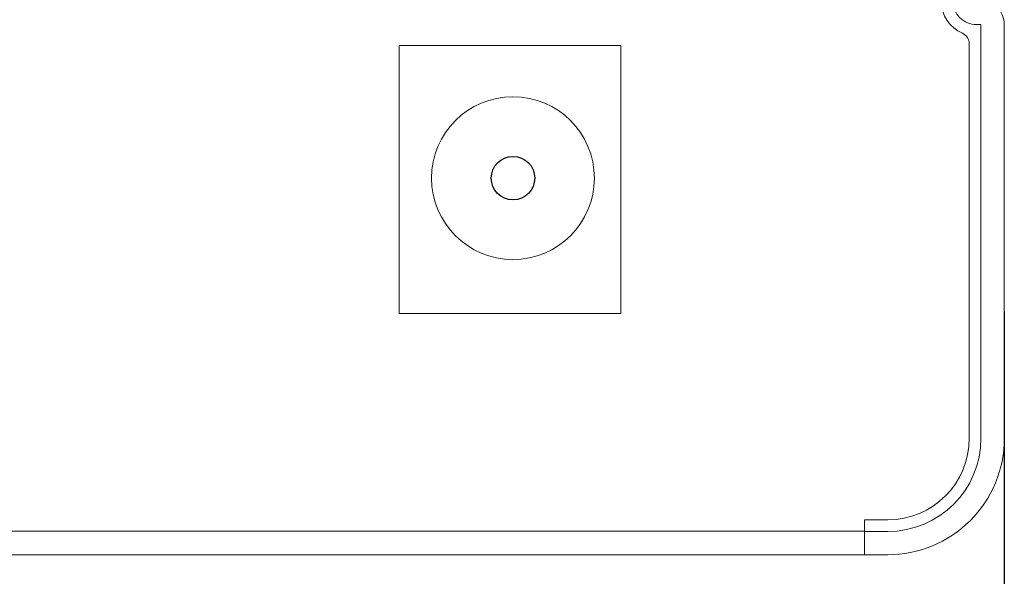
# Model space of a CAD drawing. Units: millimetres. Extents: x 0 to 1263, y 0 to 890.
# Drawn here: x 595 to 636, y 268 to 291 of the extents above; entities that cross this region are included whole.
import ezdxf

# ---------------------------------------------------------------- set-up
doc = ezdxf.new("R2010")
doc.units = ezdxf.units.MM
doc.header["$PDSIZE"] = -1
doc.layers.add('AV sys', color=7, linetype='Continuous', plot=False)
doc.layers.add('AV_dim', color=10, linetype='Continuous')
doc.styles.add('SLDTEXTSTYLE0', font='txt')
doc.styles.get("Standard").update_dxf_attribs({"font": 'malgun.ttf'})
doc.dimstyles.new('ISO-25$0', dxfattribs={"dimtxt": 15, "dimasz": 5, "dimexe": 1.25, "dimexo": 0.625, "dimtad": 1, "dimdec": 1, "dimdsep": 46, "dimtxsty": 'Standard', "dimcen": 0, "dimclrd": 1, "dimclre": 1, "dimclrt": 1, "dimadec": 0, "dimazin": 0, "dimtfac": 1, "dimtdec": 1, "dimtmove": 2, "dimatfit": 3, "dimfxl": 1, "dimtolj": 1, "dimarcsym": 0})

# ---------------------------------------------------------------- blocks, each defined once
blk = doc.blocks.new('*D12')
at = {"layer": 'AV_dim', "color": 0, "lineweight": -2, "transparency": 16777216}
for p, q in [((216.256, 278.71), (216.256, 225.983)), ((636.262, 278.71), (636.262, 225.983)), ((224.256, 237.983), (628.262, 237.983))]:
    blk.add_line(p, q, dxfattribs=at)
at = {"layer": 'AV_dim', "color": 0, "transparency": 16777216}
for points in [[(224.256, 239.316), (224.256, 236.649), (216.256, 237.983)], [(628.262, 239.316), (628.262, 236.649), (636.262, 237.983)]]:
    blk.add_solid(points, dxfattribs=at)
at = {"layer": 'Defpoints', "color": 0, "transparency": 16777216}
for p in [(216.256, 290.71), (636.262, 290.71), (636.262, 237.983)]:
    blk.add_point(p, dxfattribs=at)
at = {"layer": 'AV_dim', "color": 0, "transparency": 16777216, "insert": (426.259, 248.935), "char_height": 10, "attachment_point": 5, "style": 'SLDTEXTSTYLE0'}
blk.add_mtext('420,0', dxfattribs=at)
blk = doc.blocks.new('GW902_b')
at = {"layer": 'AV sys', "lineweight": 9}
for p, q in [((559.74, 277.5), (559.544, 277.5)), ((559.74, 277.5), (559.74, 260.179)), ((560.716, 277.5), (560.716, 260.179)), ((535.392, 276.622), (535.392, 265.4)), ((544.663, 276.622), (535.392, 276.622)), ((544.663, 265.4), (544.663, 276.622)), ((559.251, 260.179), (559.251, 276.687)), ((535.392, 265.4), (544.663, 265.4)), ((554.86, 256.295), (554.86, 256.763)), ((554.86, 256.763), (555.836, 256.763)), ((146.565, 256.295), (554.86, 256.295)), ((554.86, 256.276), (554.86, 256.295)), ((555.836, 256.276), (554.86, 256.276)), ((554.86, 256.276), (554.86, 255.3)), ((554.86, 255.3), (146.565, 255.3)), ((146.565, 255.3), (554.86, 255.3)), ((554.86, 255.3), (555.836, 255.3))]:
    blk.add_line(p, q, dxfattribs=at)
for points in [[(558.08, 278.476), (558.08, 277.894), (558.426, 277.367), (558.959, 277.135)], [(559.251, 276.687), (559.251, 276.881), (559.137, 277.057), (558.959, 277.135)], [(555.836, 256.276), (557.992, 256.276), (559.74, 258.023), (559.74, 260.179)], [(555.836, 256.763), (557.722, 256.763), (559.251, 258.293), (559.251, 260.179)]]:
    blk.add_open_spline(points, degree=3, dxfattribs=at)
for points, knots in [([(558.569, 278.476), (558.569, 278.217), (558.671, 277.969), (558.855, 277.786), (559.037, 277.603), (559.286, 277.5), (559.544, 277.5)], [0, 0, 0, 0, 1, 1, 1, 2, 2, 2, 2]), ([(560.716, 277.5), (560.716, 277.759), (560.613, 278.007), (560.43, 278.19), (560.247, 278.373), (559.999, 278.476), (559.74, 278.476)], [0, 0, 0, 0, 1, 1, 1, 2, 2, 2, 2]), ([(543.56, 271.07), (543.56, 272.952), (542.035, 274.477), (540.153, 274.477), (538.271, 274.477), (536.746, 272.952), (536.745, 271.07), (536.745, 269.188), (538.271, 267.662), (540.153, 267.662), (542.035, 267.662), (543.56, 269.188), (543.56, 271.07)], [0, 0, 0, 0, 1, 1, 1, 2, 2, 2, 3, 3, 3, 4, 4, 4, 4]), ([(555.836, 255.3), (557.131, 255.3), (558.371, 255.814), (559.286, 256.729), (560.201, 257.644), (560.716, 258.885), (560.716, 260.179)], [0, 0, 0, 0, 1, 1, 1, 2, 2, 2, 2])]:
    blk.add_open_spline(points, degree=3, knots=knots, dxfattribs=at)
at = {"layer": 'AV sys'}
blk.add_open_spline([(541.063, 271.07), (541.063, 271.572), (540.655, 271.979), (540.153, 271.979), (539.65, 271.979), (539.243, 271.572), (539.243, 271.07), (539.243, 270.567), (539.65, 270.16), (540.153, 270.16), (540.655, 270.16), (541.063, 270.567), (541.063, 271.07)], degree=3, knots=[0, 0, 0, 0, 1, 1, 1, 2, 2, 2, 3, 3, 3, 4, 4, 4, 4], dxfattribs=at)

msp = doc.modelspace()

# ---------------------------------------------------------------- block references
at = {"layer": 'AV sys'}
msp.add_blockref('GW902_b', (75.546, 13.21), dxfattribs=at)

# ---------------------------------------------------------------- dimensions: what is measured, and where the dimension line sits
at = {"layer": 'AV_dim'}
dim = msp.add_linear_dim(base=(636.262, 237.983), p1=(216.256, 290.71), p2=(636.262, 290.71), text='420,0', dimstyle='ISO-25$0', override={"dimtxt": 10, "dimasz": 8, "dimexe": 12, "dimexo": 12, "dimgap": 5, "dimtih": 1, "dimtoh": 1, "dimzin": 0, "dimdsep": 44, "dimtxsty": 'SLDTEXTSTYLE0', "dimcen": 2.5, "dimclrd": 0, "dimclre": 0, "dimclrt": 0, "dimadec": 1, "dimtmove": 0, "dimtolj": 0, "dimtzin": 0}, dxfattribs=at)
dim.commit()
dim.dimension.update_dxf_attribs({"geometry": '*D12', "text_midpoint": (426.259, 248.935)})

doc.saveas('drawing.dxf')
